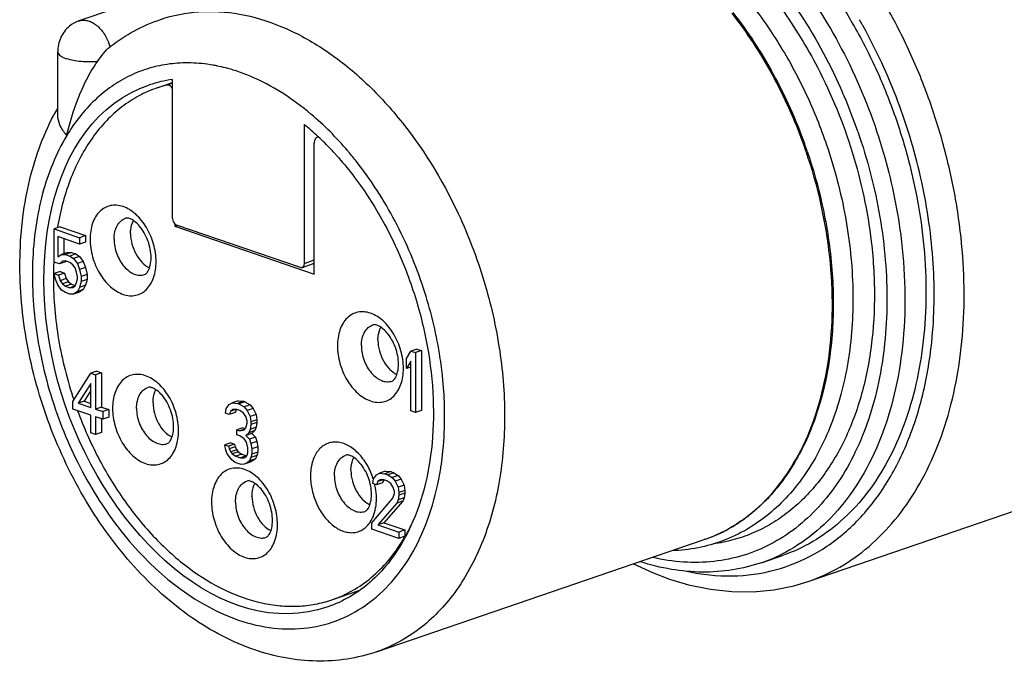
# Model space of a CAD drawing. Units: millimetres. Extents: x 0 to 420, y 0 to 297.
# Drawn here: x 67 to 91, y 108 to 123 of the extents above; entities that cross this region are included whole.
import ezdxf

# ---------------------------------------------------------------- set-up
doc = ezdxf.new("R2010")
doc.units = ezdxf.units.MM
doc.header["$LTSCALE"] = 23.1
doc.layers.get('0').update_dxf_attribs({"linetype": 'CONTINUOUS'})
for name, color, linetype in [('_26_DATUM_AXIS', 7, 'CONTINUOUS'), ('BEZUGSACHSEN', 7, 'CONTINUOUS'), ('RUNDUNGEN', 7, 'CONTINUOUS')]:
    doc.layers.add(name, color=color, linetype=linetype)

msp = doc.modelspace()

# ---------------------------------------------------------------- linework, layer by layer
at = {"color": 7}
for p, q in [((68.2584, 122.312), (68.2584, 120.7757)), ((70.9684, 118.3933), (70.9684, 121.6695)), ((70.6024, 121.4702), (70.9684, 121.5954)), ((74.0797, 117.3292), (74.0797, 120.6053)), ((74.3964, 120.3236), (74.4029, 120.3179)), ((74.3976, 120.3266), (74.4039, 120.3206)), ((68.3168, 118.1942), (68.1753, 118.1458)), ((68.3168, 118.1942), (68.9178, 117.9886)), ((71.0215, 118.2088), (71.0861, 118.2309)), ((71.0215, 118.2088), (74.3095, 117.0842)), ((73.9878, 117.2385), (71.0603, 118.2397)), ((68.1753, 117.3661), (68.1753, 118.1458)), ((68.1753, 118.1458), (68.7764, 117.9402)), ((68.2637, 117.9656), (68.2637, 117.4858)), ((68.7764, 117.7903), (68.2637, 117.9656)), ((68.9178, 117.9886), (68.7764, 117.9402)), ((68.9178, 117.9886), (68.9178, 117.8387)), ((68.4052, 117.9173), (68.4052, 117.5637)), ((68.7764, 117.9402), (68.7764, 117.7903)), ((68.9178, 117.8387), (68.7764, 117.7903)), ((68.2637, 117.4858), (68.3521, 117.5455)), ((68.4935, 117.5939), (68.3521, 117.5455)), ((68.3521, 117.5455), (68.4405, 117.5453)), ((68.5819, 117.5937), (68.4405, 117.5453)), ((68.4405, 117.5453), (68.5466, 117.509)), ((68.4935, 117.5939), (68.5819, 117.5937)), ((68.688, 117.5574), (68.5466, 117.509)), ((68.5466, 117.509), (68.635, 117.4488)), ((68.5819, 117.5937), (68.688, 117.5574)), ((68.7764, 117.4972), (68.635, 117.4488)), ((68.688, 117.5574), (68.7764, 117.4972)), ((68.7764, 117.4972), (68.8648, 117.377)), ((68.2991, 117.3237), (68.1753, 117.3661)), ((68.3698, 117.3895), (68.2991, 117.3237)), ((68.4405, 117.3721), (68.2991, 117.3237)), ((68.4405, 117.3953), (68.3698, 117.3895)), ((68.5466, 117.3591), (68.4405, 117.3953)), ((68.4588, 117.3891), (68.4405, 117.3721)), ((68.6173, 117.3049), (68.5466, 117.3591)), ((68.6703, 117.2268), (68.6173, 117.3049)), ((68.635, 117.4488), (68.7234, 117.3286)), ((68.8648, 117.377), (68.7234, 117.3286)), ((68.7234, 117.3286), (68.7764, 117.1905)), ((68.8648, 117.377), (68.9178, 117.2389)), ((74.0316, 117.2383), (74.3095, 117.3433)), ((68.3168, 117.1445), (68.1753, 117.0962)), ((68.2107, 116.9641), (68.1753, 117.0962)), ((68.1753, 117.0962), (68.2814, 117.0599)), ((68.4228, 117.1083), (68.2814, 117.0599)), ((68.2814, 117.0599), (68.3168, 116.9278)), ((68.3168, 117.1445), (68.4228, 117.1083)), ((68.4228, 117.1083), (68.4582, 116.9762)), ((68.7057, 117.1247), (68.6703, 117.2268)), ((68.7234, 117.0287), (68.7057, 117.1247)), ((68.7234, 116.9687), (68.7234, 117.0287)), ((68.9178, 117.2389), (68.7764, 117.1905)), ((68.7764, 117.1905), (68.8117, 117.0284)), ((68.9532, 117.0768), (68.8117, 117.0284)), ((68.8117, 117.0284), (68.8117, 116.9085)), ((68.9178, 117.2389), (68.9532, 117.0768)), ((68.9532, 117.0768), (68.9532, 116.9569)), ((68.2637, 116.826), (68.2107, 116.9641)), ((68.3521, 116.7058), (68.2637, 116.826)), ((68.4582, 116.9762), (68.3168, 116.9278)), ((68.3168, 116.9278), (68.3698, 116.8497)), ((68.5112, 116.8981), (68.3698, 116.8497)), ((68.3698, 116.8497), (68.4405, 116.7955)), ((68.5819, 116.8439), (68.4405, 116.7955)), ((68.4405, 116.7955), (68.5466, 116.7593)), ((68.4582, 116.9762), (68.5112, 116.8981)), ((68.5112, 116.8981), (68.5819, 116.8439)), ((68.6584, 116.7975), (68.5466, 116.7593)), ((68.5819, 116.8439), (68.6724, 116.813)), ((68.6173, 116.7651), (68.6703, 116.8069)), ((68.6703, 116.8069), (68.7057, 116.8848)), ((68.7057, 116.8848), (68.7234, 116.9687)), ((68.8117, 116.9085), (68.7764, 116.7706)), ((68.9178, 116.819), (68.7764, 116.7706)), ((68.9532, 116.9569), (68.8117, 116.9085)), ((68.9178, 116.819), (68.8648, 116.7172)), ((68.9532, 116.9569), (68.9178, 116.819)), ((68.4405, 116.6456), (68.3521, 116.7058)), ((68.5466, 116.6093), (68.4405, 116.6456)), ((68.5466, 116.7593), (68.6173, 116.7651)), ((68.635, 116.6091), (68.5466, 116.6093)), ((68.7234, 116.6688), (68.635, 116.6091)), ((68.7764, 116.6574), (68.635, 116.6091)), ((68.7764, 116.7706), (68.7234, 116.6688)), ((68.8648, 116.7172), (68.7234, 116.6688)), ((68.8648, 116.7172), (68.7764, 116.6574)), ((76.4839, 115.0942), (76.5899, 115.2679)), ((76.7313, 115.3162), (76.5899, 115.2679)), ((76.5899, 115.2679), (76.696, 115.2316)), ((76.8374, 115.28), (76.696, 115.2316)), ((76.696, 115.2316), (76.696, 113.822)), ((76.7313, 115.3162), (76.8374, 115.28)), ((76.8374, 115.28), (76.8374, 113.8704)), ((76.4839, 114.8543), (76.4839, 115.0942)), ((76.5899, 115.0279), (76.4839, 114.8543)), ((76.5899, 113.8583), (76.5899, 115.0279)), ((68.6208, 114.0827), (69.0451, 114.7474)), ((69.1865, 114.7957), (69.0451, 114.7474)), ((69.0451, 114.7474), (69.1512, 114.7111)), ((69.2926, 114.7595), (69.1512, 114.7111)), ((69.1512, 114.7111), (69.1512, 113.9013)), ((69.1865, 114.7957), (69.2926, 114.7595)), ((69.2926, 114.7595), (69.2926, 113.9497)), ((76.5899, 114.8906), (76.4839, 114.8543)), ((69.0451, 114.5074), (68.7446, 114.0404)), ((69.0451, 113.9376), (69.0451, 114.5074)), ((69.0451, 114.336), (68.886, 114.0888)), ((68.6208, 113.9028), (68.6208, 114.0827)), ((68.886, 114.0888), (68.7446, 114.0404)), ((68.7446, 114.0404), (69.0451, 113.9376)), ((68.886, 114.0888), (69.0451, 114.0344)), ((72.2341, 113.9166), (72.3049, 114.0123)), ((72.3049, 114.0123), (72.3756, 114.0481)), ((72.517, 114.0965), (72.3756, 114.0481)), ((72.3756, 114.0481), (72.4993, 114.0358)), ((72.6407, 114.0842), (72.4993, 114.0358)), ((72.4993, 114.0358), (72.5347, 114.0237)), ((72.517, 114.0965), (72.6407, 114.0842)), ((72.6761, 114.0721), (72.5347, 114.0237)), ((72.5347, 114.0237), (72.6584, 113.9514)), ((72.6407, 114.0842), (72.6761, 114.0721)), ((72.6761, 114.0721), (72.7998, 113.9998)), ((69.0451, 113.7577), (68.6208, 113.9028)), ((69.2926, 113.9497), (69.1512, 113.9013)), ((69.1512, 113.9013), (69.3279, 113.8409)), ((69.2926, 113.9497), (69.4694, 113.8893)), ((69.4694, 113.8893), (69.3279, 113.8409)), ((69.3279, 113.8409), (69.3279, 113.6609)), ((69.4694, 113.8893), (69.4694, 113.7093)), ((72.2165, 113.8026), (72.2341, 113.9166)), ((72.3049, 113.7724), (72.2165, 113.8026)), ((72.3402, 113.8503), (72.3049, 113.7724)), ((72.4463, 113.8208), (72.3049, 113.7724)), ((72.3932, 113.8921), (72.3402, 113.8503)), ((72.462, 113.8919), (72.3402, 113.8503)), ((72.4816, 113.8919), (72.3932, 113.8921)), ((72.4791, 113.893), (72.4463, 113.8208)), ((72.5523, 113.8677), (72.4816, 113.8919)), ((72.6407, 113.8075), (72.5523, 113.8677)), ((72.6938, 113.7294), (72.6407, 113.8075)), ((72.7998, 113.9998), (72.6584, 113.9514)), ((72.6584, 113.9514), (72.7291, 113.8672)), ((72.8705, 113.9156), (72.7291, 113.8672)), ((72.7291, 113.8672), (72.7998, 113.7231)), ((72.7998, 113.9998), (72.8705, 113.9156)), ((72.8705, 113.9156), (72.9412, 113.7714)), ((76.696, 113.822), (76.5899, 113.8583)), ((76.8374, 113.8704), (76.696, 113.822)), ((69.0451, 113.3378), (69.0451, 113.7577)), ((69.1512, 113.7214), (69.1512, 113.3015)), ((69.3279, 113.6609), (69.1512, 113.7214)), ((69.2926, 113.673), (69.2926, 113.3499)), ((69.4694, 113.7093), (69.3279, 113.6609)), ((72.7291, 113.6273), (72.6938, 113.7294)), ((72.6938, 113.4595), (72.7291, 113.5673)), ((72.7291, 113.5673), (72.7291, 113.6273)), ((72.9412, 113.7714), (72.7998, 113.7231)), ((72.7998, 113.7231), (72.8175, 113.5971)), ((72.9589, 113.6454), (72.8175, 113.5971)), ((72.8175, 113.5971), (72.8175, 113.5371)), ((72.9589, 113.5855), (72.8175, 113.5371)), ((72.9412, 113.7714), (72.9589, 113.6454)), ((72.9589, 113.5855), (72.9412, 113.4715)), ((72.9589, 113.6454), (72.9589, 113.5855)), ((69.1512, 113.3015), (69.0451, 113.3378)), ((69.2926, 113.3499), (69.1512, 113.3015)), ((72.623, 113.4604), (72.4816, 113.412)), ((72.4816, 113.2921), (72.4816, 113.412)), ((72.4816, 113.412), (72.5523, 113.3879)), ((72.6708, 113.4284), (72.5523, 113.3879)), ((72.5523, 113.3879), (72.6584, 113.4116)), ((72.623, 113.4604), (72.6801, 113.4409)), ((72.6584, 113.4116), (72.6938, 113.4595)), ((72.7645, 113.3453), (72.6938, 113.2795)), ((72.8352, 113.3279), (72.6938, 113.2795)), ((72.7998, 113.4232), (72.7645, 113.3453)), ((72.9059, 113.3937), (72.7645, 113.3453)), ((72.8175, 113.5371), (72.7998, 113.4232)), ((72.9412, 113.4715), (72.7998, 113.4232)), ((72.9059, 113.3937), (72.8352, 113.3279)), ((72.8352, 113.3279), (72.9236, 113.2377)), ((72.9412, 113.4715), (72.9059, 113.3937)), ((72.3402, 113.1073), (72.1988, 113.0589)), ((72.4286, 113.0771), (72.2872, 113.0287)), ((72.3402, 113.1073), (72.4286, 113.0771)), ((72.4286, 113.0771), (72.4463, 113.011)), ((72.5523, 113.2679), (72.4816, 113.2921)), ((72.6584, 113.2016), (72.5523, 113.2679)), ((72.7114, 113.1235), (72.6584, 113.2016)), ((72.6938, 113.2795), (72.7821, 113.1893)), ((72.7468, 112.9915), (72.7114, 113.1235)), ((72.9236, 113.2377), (72.7821, 113.1893)), ((72.7821, 113.1893), (72.8175, 113.0872)), ((72.9589, 113.1356), (72.8175, 113.0872)), ((72.8175, 113.0872), (72.8352, 112.9612)), ((72.9236, 113.2377), (72.9589, 113.1356)), ((72.9589, 113.1356), (72.9766, 113.0096)), ((72.2165, 112.9629), (72.1988, 113.0589)), ((72.1988, 113.0589), (72.2872, 113.0287)), ((72.2518, 112.8609), (72.2165, 112.9629)), ((72.3049, 112.7827), (72.2518, 112.8609)), ((72.2872, 113.0287), (72.3049, 112.9627)), ((72.4463, 113.011), (72.3049, 112.9627)), ((72.3049, 112.9627), (72.3402, 112.8906)), ((72.4816, 112.939), (72.3402, 112.8906)), ((72.3402, 112.8906), (72.3756, 112.8485)), ((72.517, 112.8969), (72.3756, 112.8485)), ((72.3756, 112.8485), (72.4639, 112.7883)), ((72.4463, 113.011), (72.4816, 112.939)), ((72.4816, 112.939), (72.517, 112.8969)), ((72.517, 112.8969), (72.6054, 112.8367)), ((72.7291, 112.8176), (72.7468, 112.8715)), ((72.7468, 112.8715), (72.7468, 112.9915)), ((72.9766, 113.0096), (72.8352, 112.9612)), ((72.8352, 112.9612), (72.8352, 112.8413)), ((72.9766, 112.8896), (72.8352, 112.8413)), ((72.9766, 112.8896), (72.9589, 112.8057)), ((72.9766, 113.0096), (72.9766, 112.8896)), ((72.3756, 112.6986), (72.3049, 112.7827)), ((72.4463, 112.6444), (72.3756, 112.6986)), ((72.5877, 112.596), (72.4463, 112.6444)), ((72.6054, 112.8367), (72.4639, 112.7883)), ((72.4639, 112.7883), (72.57, 112.752)), ((72.7114, 112.8004), (72.57, 112.752)), ((72.57, 112.752), (72.6584, 112.7518)), ((72.6054, 112.8367), (72.7114, 112.8004)), ((72.6584, 112.7518), (72.6938, 112.7697)), ((72.7998, 112.6502), (72.6584, 112.6018)), ((72.7291, 112.6376), (72.6584, 112.6018)), ((72.6938, 112.7697), (72.7291, 112.8176)), ((72.8705, 112.686), (72.7291, 112.6376)), ((72.7821, 112.6795), (72.7291, 112.6376)), ((72.8175, 112.7573), (72.7821, 112.6795)), ((72.9236, 112.7278), (72.7821, 112.6795)), ((72.8705, 112.686), (72.7998, 112.6502)), ((72.8352, 112.8413), (72.8175, 112.7573)), ((72.9589, 112.8057), (72.8175, 112.7573)), ((72.9236, 112.7278), (72.8705, 112.686)), ((72.9589, 112.8057), (72.9236, 112.7278)), ((72.6584, 112.6018), (72.5877, 112.596)), ((75.7767, 112.355), (75.8475, 112.3908)), ((75.9889, 112.4392), (75.8475, 112.3908)), ((75.8475, 112.3908), (75.9712, 112.3785)), ((76.1126, 112.4269), (75.9712, 112.3785)), ((75.9889, 112.4392), (76.1126, 112.4269)), ((76.1833, 112.4027), (76.0419, 112.3543)), ((76.1126, 112.4269), (76.1833, 112.4027)), ((76.1833, 112.4027), (76.2894, 112.3364)), ((75.6884, 112.1453), (75.706, 112.2593)), ((75.706, 112.2593), (75.7767, 112.355)), ((75.8121, 112.193), (75.7767, 112.1151)), ((75.9182, 112.1635), (75.7767, 112.1151)), ((75.8651, 112.2348), (75.8121, 112.193)), ((75.9339, 112.2346), (75.8121, 112.193)), ((75.9535, 112.2346), (75.8651, 112.2348)), ((75.951, 112.2357), (75.9182, 112.1635)), ((76.0242, 112.2104), (75.9535, 112.2346)), ((75.9712, 112.3785), (76.0419, 112.3543)), ((76.1126, 112.1502), (76.0242, 112.2104)), ((76.0419, 112.3543), (76.148, 112.288)), ((76.1657, 112.0721), (76.1126, 112.1502)), ((76.2894, 112.3364), (76.148, 112.288)), ((76.148, 112.288), (76.2187, 112.2039)), ((76.3601, 112.2522), (76.2187, 112.2039)), ((76.2187, 112.2039), (76.2894, 112.0597)), ((76.2894, 112.3364), (76.3601, 112.2522)), ((76.3601, 112.2522), (76.4308, 112.1081)), ((75.7767, 112.1151), (75.6884, 112.1453)), ((76.201, 111.97), (76.1657, 112.0721)), ((76.201, 111.91), (76.201, 111.97)), ((76.4308, 112.1081), (76.2894, 112.0597)), ((76.2894, 112.0597), (76.3071, 111.9337)), ((76.4485, 111.9821), (76.3071, 111.9337)), ((76.3071, 111.9337), (76.3071, 111.8737)), ((76.4485, 111.9221), (76.3071, 111.8737)), ((76.4308, 112.1081), (76.4485, 111.9821)), ((76.4485, 111.9221), (76.4308, 111.8082)), ((76.4485, 111.9821), (76.4485, 111.9221)), ((75.6707, 111.2217), (76.1657, 111.8022)), ((76.3955, 111.7303), (75.9535, 111.2217)), ((76.1657, 111.8022), (76.201, 111.91)), ((76.2894, 111.7598), (76.254, 111.682)), ((76.3955, 111.7303), (76.254, 111.682)), ((76.3071, 111.8737), (76.2894, 111.7598)), ((76.4308, 111.8082), (76.2894, 111.7598)), ((76.4308, 111.8082), (76.3955, 111.7303)), ((76.254, 111.682), (75.8121, 111.1733)), ((75.6707, 111.0717), (75.6707, 111.2217)), ((75.9535, 111.2217), (75.8121, 111.1733)), ((75.9535, 111.2217), (76.4485, 111.0524)), ((76.3071, 110.8541), (75.6707, 111.0717)), ((75.8121, 111.1733), (76.3071, 111.004)), ((76.4485, 111.0524), (76.3071, 111.004)), ((76.3071, 111.004), (76.3071, 110.8541)), ((76.4485, 111.0524), (76.4485, 110.9024)), ((76.4485, 110.9024), (76.3071, 110.8541)), ((84.8552, 110.2805), (85.3502, 110.4498)), ((85.9545, 109.8374), (85.9553, 109.8377)), ((74.7285, 109.4063), (75.3636, 109.6235))]:
    msp.add_line(p, q, dxfattribs=at)
at = {"color": 9}
for p, q in [((88.1392, 118.0114), (88.1412, 117.9962)), ((88.1392, 118.0114), (88.1409, 117.9963)), ((87.4442, 117.8495), (87.4453, 117.8397)), ((87.4457, 117.8493), (87.4468, 117.8395)), ((74.0797, 117.3292), (74.3095, 117.416)), ((75.7799, 108.1806), (75.7796, 108.1805))]:
    msp.add_line(p, q, dxfattribs=at)
at = {"color": 7}
for points in [[(81.8416, 110.2538), (82.284, 110.0494), (82.686, 109.8965)], [(82.686, 109.8965), (83.1383, 109.7612), (83.6517, 109.6548), (84.1588, 109.5996), (84.6576, 109.5953), (85.1462, 109.6415), (85.6222, 109.7378), (85.9553, 109.8377)]]:
    msp.add_lwpolyline(points, dxfattribs=at)
at = {"color": 9}
for centre, radius, start, end in [((76.0099, 116.6897), 12.8579, 29.20824, 29.79284), ((75.965, 116.6645), 12.9094, 29.07629, 29.20855), ((68.4094, 122.1349), 1.1272, 15.71914, 20.78184), ((71.2684, 118.2968), 3.7668, 78.75403, 80.10005), ((71.259, 118.249), 3.8155, 78.45067, 78.75622), ((71.2348, 118.1361), 3.9309, 75.52778, 78.4336), ((71.2011, 118.0053), 4.066, 73.84263, 75.52948), ((71.1663, 117.8855), 4.1908, 71.94589, 73.84138), ((71.0778, 117.6245), 4.4664, 67.29872, 71.90352), ((75.1554, 116.299), 12.6702, 23.12358, 24.09269), ((75.0599, 116.2586), 12.774, 19.13164, 23.12181), ((69.1094, 114.8804), 7.8722, 40.41943, 44.92957), ((74.7181, 116.1404), 11.8296, 18.88321, 19.8178), ((68.8907, 114.6911), 8.1615, 40.27878, 40.43523), ((68.7254, 114.5532), 8.3767, 38.22357, 40.26809), ((67.9618, 113.6856), 9.425, 5.87506, 6.17393), ((68.0008, 113.6896), 9.3858, 5.46422, 5.87514), ((70.1941, 113.6185), 7.1857, 351.0612, 351.31476), ((82.2154, 114.39), 3.8011, 305.4303, 310.6009), ((82.1393, 114.4818), 3.9203, 310.57135, 311.1648), ((82.311, 114.2521), 3.6332, 299.31106, 303.63729), ((82.2712, 114.3124), 3.7055, 303.63396, 305.42267), ((82.372, 114.1412), 3.5066, 292.72629, 296.55126), ((82.3537, 114.1777), 3.5475, 296.5523, 299.29856), ((82.3811, 114.1201), 3.4837, 288.88439, 292.72336), ((83.5865, 113.9875), 3.9181, 288.89349, 296.49915)]:
    msp.add_arc(centre, radius, start, end, dxfattribs=at)
at = {"color": 7}
for centre, radius, start, end in [((71.3566, 118.8007), 2.8949, 97.70691, 108.84437), ((69.9928, 115.6241), 6.4433, 46.87287, 50.63301), ((69.6139, 115.2145), 7.0012, 43.34456, 46.82923), ((74.7551, 116.1532), 11.8156, 18.89926, 19.81128), ((69.3727, 114.9817), 7.3364, 42.61124, 43.37387), ((69.3039, 114.9184), 7.43, 41.94235, 42.61147), ((72.5515, 112.9884), 4.4364, 330.42492, 331.81485)]:
    msp.add_arc(centre, radius, start, end, dxfattribs=at)
for centre, major_axis, ratio, start_param, end_param in [((71.0604, 118.3619), (-0.042, 0.123), 0.6646277, 1.0958138, 2.6663056), ((73.9878, 117.3607), (-0.0421, 0.123), 0.6642983, 2.6661533, 4.2366451)]:
    msp.add_ellipse(centre, major_axis=major_axis, ratio=ratio, start_param=start_param, end_param=end_param, dxfattribs=at)
at = {"color": 9}
for points, knots in [([(82.0579, 126.0761), (82.4683, 125.91), (83.0677, 125.5771), (83.8026, 125.016), (84.5368, 124.3408), (85.3763, 123.3403), (85.9281, 122.4364), (86.1772, 121.957)], [0, 0, 0, 0, 0.2237087, 0.3429811, 0.4669164, 0.7270381, 1, 1, 1, 1]), ([(85.9553, 109.8377), (86.2155, 109.9267), (86.725, 110.1589), (87.4184, 110.6536), (88.033, 111.2863), (88.5589, 112.045), (88.9883, 112.9165), (89.4341, 114.24), (89.6437, 115.6982), (89.6388, 117.2179), (89.523, 118.4095), (89.2971, 119.609), (89.0203, 120.5987), (88.7477, 121.3773), (88.5184, 121.9516), (88.2656, 122.5133), (87.9903, 123.0601), (87.7425, 123.5026), (87.5339, 123.847), (87.3729, 124.0996), (87.2346, 124.3059), (87.1218, 124.4682), (87.0085, 124.6261), (86.8749, 124.8159), (86.798, 124.9848), (86.7764, 125.0691)], [0, 0, 0, 0, 0.0477631, 0.0965051, 0.1470854, 0.2001606, 0.2561466, 0.3152204, 0.4421038, 0.5095107, 0.5788882, 0.6496644, 0.7212101, 0.757074, 0.7928822, 0.8285512, 0.8639991, 0.8991466, 0.916585, 0.93392, 0.951143, 0.9597096, 0.9682423, 0.9848883, 1, 1, 1, 1]), ([(85.4024, 124.4178), (85.8611, 123.8642), (86.6839, 122.6405), (87.2816, 121.2944), (87.5265, 120.5896)], [0, 0, 0, 0, 0.4907107, 1, 1, 1, 1]), ([(85.3007, 123.8658), (85.4395, 123.6859), (85.9839, 122.9322), (86.4352, 122.1122), (86.7219, 121.4711)], [0, 0, 0, 0, 0.244465, 1, 1, 1, 1]), ([(68.7617, 123.0482), (68.7917, 123.0585), (68.8564, 123.0706), (68.9573, 123.061), (69.0591, 123.0252), (69.1957, 122.942), (69.3465, 122.7814), (69.4303, 122.6218), (69.4633, 122.5349)], [0, 0, 0, 0, 0.1001544, 0.2045463, 0.3165059, 0.4377005, 0.7063695, 1, 1, 1, 1]), ([(70.6837, 123.0833), (70.9751, 123.1829), (71.5991, 123.306), (72.5737, 123.2439), (73.562, 122.944), (74.5339, 122.4201), (75.4624, 121.69), (76.6302, 120.4479), (77.325, 119.3181), (77.7029, 118.5122)], [0, 0, 0, 0, 0.101531, 0.2068401, 0.3188807, 0.4393829, 0.56881, 0.7065476, 1, 1, 1, 1]), ([(85.8471, 120.151), (85.6447, 120.7127), (85.1626, 121.7897), (84.5185, 122.7795), (84.162, 123.2344)], [0, 0, 0, 0, 0.508105, 1, 1, 1, 1]), ([(88.8719, 115.4823), (88.936, 116.0959), (88.9532, 117.3659), (88.6791, 119.2763), (88.1196, 121.1641), (87.5664, 122.3646), (87.2475, 122.9381)], [0, 0, 0, 0, 0.2391638, 0.4897291, 0.7455823, 1, 1, 1, 1]), ([(68.2584, 122.312), (68.269, 122.2774), (68.3168, 122.2308), (68.395, 122.1871), (68.4461, 122.1668), (68.4741, 122.1572)], [0, 0, 0, 0, 0.3988078, 0.6736381, 1, 1, 1, 1]), ([(69.1977, 122.0908), (69.069, 122.079), (68.8774, 122.0789), (68.6359, 122.112), (68.5246, 122.1399), (68.4741, 122.1572)], [0, 0, 0, 0, 0.5307527, 0.7804754, 1, 1, 1, 1]), ([(71.916, 122.0075), (71.7465, 122.0371), (71.4077, 122.0723), (70.903, 122.0482), (70.4166, 121.9464), (69.9547, 121.7678), (69.5231, 121.5147), (68.9864, 121.0757), (68.658, 120.6537), (68.4739, 120.3482)], [0, 0, 0, 0, 0.1266945, 0.2497201, 0.3705955, 0.4910222, 0.6127292, 0.737351, 1, 1, 1, 1]), ([(86.1772, 121.957), (86.5101, 121.3165), (87.0574, 119.9767), (87.3618, 118.5614), (87.4457, 117.8493)], [0, 0, 0, 0, 0.5016904, 1, 1, 1, 1]), ([(74.6828, 120.4401), (74.539, 120.5839), (73.9764, 121.1028), (73.3204, 121.528), (72.8015, 121.7449)], [0, 0, 0, 0, 0.265522, 1, 1, 1, 1]), ([(87.5265, 120.5896), (87.5996, 120.379), (87.8688, 119.5367), (88.0537, 118.6671), (88.1392, 118.0114)], [0, 0, 0, 0, 0.2520499, 1, 1, 1, 1]), ([(68.4739, 120.3482), (68.219, 119.9251), (67.9318, 119.2053), (67.7256, 118.1821), (67.6269, 117.0441), (67.7321, 115.5523), (68.1886, 113.7847), (68.8254, 112.391), (69.4735, 111.3785), (70.4649, 110.1188), (71.5589, 109.2596), (72.5241, 108.9295)], [0, 0, 0, 0, 0.1105794, 0.1706151, 0.2334763, 0.3657709, 0.5031429, 0.6401642, 0.7069141, 0.771628, 1, 1, 1, 1]), ([(87.1283, 120.4451), (87.3563, 119.7882), (87.6176, 118.7788), (87.7911, 117.4196), (87.8302, 116.4231), (87.7785, 115.4584), (87.6366, 114.5399), (87.4065, 113.6812), (87.0912, 112.895), (86.695, 112.1932), (86.2232, 111.5866), (85.6822, 111.0851), (85.0801, 110.6973), (84.4264, 110.4303), (83.7321, 110.2887), (83.0093, 110.2747), (82.5265, 110.3483), (82.2855, 110.4042)], [0, 0, 0, 0, 0.1534475, 0.2286888, 0.3021076, 0.3731924, 0.4415286, 0.506826, 0.5689496, 0.6279496, 0.684088, 0.7378543, 0.7899564, 0.8412745, 0.8927769, 0.945411, 1, 1, 1, 1]), ([(84.7198, 111.5306), (84.9489, 111.7309), (85.3749, 112.201), (85.8746, 113.0454), (86.2424, 114.0252), (86.47, 115.1142), (86.5528, 116.2848), (86.4668, 117.9315), (86.1849, 119.1682), (85.911, 119.969)], [0, 0, 0, 0, 0.1017076, 0.2100889, 0.3261194, 0.4498654, 0.5806373, 0.7171624, 1, 1, 1, 1]), ([(76.8887, 116.742), (76.7094, 117.2892), (76.2665, 118.3385), (75.6511, 119.2983), (75.3062, 119.7361)], [0, 0, 0, 0, 0.5081659, 1, 1, 1, 1]), ([(77.7029, 118.5122), (77.9437, 117.9986), (78.3495, 116.938), (78.7211, 115.2973), (78.8426, 113.6706), (78.7074, 112.1306), (78.3198, 110.746), (77.7836, 109.751), (77.2433, 109.107), (76.7982, 108.7103), (76.3102, 108.3952), (75.959, 108.2418), (75.7799, 108.1806)], [0, 0, 0, 0, 0.145895, 0.2908469, 0.4311782, 0.5637479, 0.6864184, 0.7985816, 0.8512092, 0.9019456, 0.9513266, 1, 1, 1, 1]), ([(88.1412, 117.9962), (88.1949, 117.5808), (88.2589, 116.7585), (88.2208, 115.5479), (88.0478, 114.4029), (87.7431, 113.3481), (87.3122, 112.406), (86.7628, 111.5973), (86.1058, 110.9411), (85.5977, 110.6121), (85.3347, 110.481)], [0, 0, 0, 0, 0.1474794, 0.2897647, 0.4255983, 0.5541418, 0.6750999, 0.7888447, 0.8965104, 1, 1, 1, 1]), ([(87.4468, 117.8395), (87.4988, 117.395), (87.5487, 116.5186), (87.4547, 115.2402), (87.1925, 114.0575), (86.7686, 113.0054), (86.2798, 112.2504), (85.8202, 111.7499), (85.4502, 111.4314), (85.0522, 111.1667), (84.6292, 110.9578), (84.1846, 110.8065), (83.8777, 110.7451), (83.7227, 110.7242)], [0, 0, 0, 0, 0.1512429, 0.2957357, 0.4319063, 0.5589695, 0.6771705, 0.7334497, 0.7881777, 0.8417362, 0.8945681, 0.9471569, 1, 1, 1, 1]), ([(77.3321, 114.6992), (77.3136, 114.8705), (77.2197, 115.5618), (77.0522, 116.2429), (76.8887, 116.742)], [0, 0, 0, 0, 0.2469905, 1, 1, 1, 1]), ([(83.1069, 110.078), (83.4544, 110.0033), (84.1542, 109.928), (85.1901, 110.068), (86.1495, 110.4623), (86.9993, 111.0963), (87.7148, 111.9464), (88.2787, 112.9849), (88.6785, 114.1815), (88.8254, 115.038), (88.8719, 115.4823)], [0, 0, 0, 0, 0.1183765, 0.2320098, 0.3445939, 0.4600386, 0.5816801, 0.7117525, 0.8512419, 1, 1, 1, 1]), ([(77.3853, 113.6754), (77.3857, 113.7502), (77.3835, 114.0533), (77.3657, 114.3562), (77.3439, 114.5834)], [0, 0, 0, 0, 0.2470321, 1, 1, 1, 1]), ([(77.2974, 112.5334), (77.3115, 112.6258), (77.3618, 113.0045), (77.3835, 113.3869), (77.3853, 113.6754)], [0, 0, 0, 0, 0.2447723, 1, 1, 1, 1]), ([(72.5241, 108.9295), (72.793, 108.8375), (73.3365, 108.7097), (74.1595, 108.7121), (74.9364, 108.9183), (75.6385, 109.322), (76.2422, 109.9065), (76.7309, 110.6503), (77.0931, 111.5294), (77.24, 112.1685), (77.2925, 112.502)], [0, 0, 0, 0, 0.1235587, 0.2404933, 0.3542773, 0.4690444, 0.5887165, 0.7162393, 0.85323, 1, 1, 1, 1])]:
    msp.add_open_spline(points, degree=3, knots=knots, dxfattribs=at)
at = {"color": 7}
for points, knots in [([(85.6222, 124.9058), (86.1203, 124.352), (86.7875, 123.4255), (87.5014, 122.0775), (87.9557, 120.9943), (88.3132, 119.8725), (88.5677, 118.7317), (88.7146, 117.5919), (88.7514, 116.4732), (88.6773, 115.3953), (88.4934, 114.3771), (88.2025, 113.4363), (87.8091, 112.5894), (87.3194, 111.8517), (86.7409, 111.237), (86.0836, 110.7579), (85.5982, 110.5346), (85.3502, 110.4498)], [0, 0, 0, 0, 0.1351827, 0.205487, 0.2766811, 0.348062, 0.418919, 0.4885632, 0.5563585, 0.621753, 0.6843137, 0.7437626, 0.8000167, 0.8532254, 0.9038007, 0.9524226, 1, 1, 1, 1]), ([(83.8267, 124.3245), (84.1078, 124.0482), (84.6433, 123.4446), (85.3411, 122.4338), (85.9359, 121.3217), (86.2535, 120.5326), (86.3916, 120.1283)], [0, 0, 0, 0, 0.2384801, 0.4865862, 0.7415254, 1, 1, 1, 1]), ([(84.1789, 123.2482), (84.5374, 122.7926), (85.1847, 121.8008), (85.6686, 120.7209), (85.8714, 120.1578)], [0, 0, 0, 0, 0.4920263, 1, 1, 1, 1]), ([(68.5372, 122.9253), (68.4495, 122.8555), (68.3118, 122.6601), (68.2584, 122.4296), (68.2584, 122.312)], [0, 0, 0, 0, 0.4879193, 1, 1, 1, 1]), ([(69.1975, 122.0907), (69.2439, 122.157), (69.3331, 122.2815), (69.4378, 122.3954), (69.4945, 122.4403)], [0, 0, 0, 0, 0.5281755, 1, 1, 1, 1]), ([(68.4741, 120.3484), (68.5411, 120.6457), (68.6744, 121.0932), (68.9341, 121.6704), (69.1013, 121.9533), (69.1977, 122.0908)], [0, 0, 0, 0, 0.4820448, 0.7345291, 1, 1, 1, 1]), ([(74.6279, 109.2398), (72.1665, 108.3974), (66.8116, 113.4363), (67.9597, 120.6998), (70.4216, 121.5404)], [0, 0, 0, 0, 0.5000132, 1, 1, 1, 1]), ([(68.2584, 120.7757), (68.2677, 120.6999), (68.321, 120.5434), (68.4173, 120.4117), (68.4741, 120.3484)], [0, 0, 0, 0, 0.4734525, 1, 1, 1, 1]), ([(86.3916, 120.1283), (86.581, 119.5738), (86.8754, 118.4497), (87.0556, 116.7532), (86.9771, 115.3757), (86.7695, 114.3451), (86.4816, 113.4143), (86.0596, 112.567), (85.5026, 111.8562), (85.0363, 111.4113), (84.5193, 111.0524), (83.9586, 110.7854), (83.3629, 110.6152), (82.9519, 110.5683), (82.7453, 110.561)], [0, 0, 0, 0, 0.1490332, 0.2942357, 0.4323076, 0.4979904, 0.5611737, 0.6798576, 0.7359239, 0.7901863, 0.843131, 0.8953313, 0.947411, 1, 1, 1, 1]), ([(74.8304, 119.8844), (75.1002, 119.5841), (75.6023, 118.9261), (76.2165, 117.8304), (76.6889, 116.6409), (77.0016, 115.4038), (77.1422, 114.1644), (77.0959, 112.6332), (76.7999, 111.5237), (76.4618, 110.893)], [0, 0, 0, 0, 0.1257501, 0.2566827, 0.3901363, 0.5232161, 0.6530602, 0.7771162, 1, 1, 1, 1]), ([(85.9338, 119.9803), (86.0997, 119.4955), (86.3664, 118.5134), (86.565, 117.0267), (86.5534, 115.5852), (86.3305, 114.2417), (85.9025, 113.0454), (85.373, 112.1923), (84.8614, 111.6385), (84.4452, 111.294), (83.9942, 111.0175), (83.6724, 110.88), (83.5086, 110.824)], [0, 0, 0, 0, 0.1476745, 0.2922604, 0.4309574, 0.5615759, 0.6828766, 0.7949256, 0.8480415, 0.8996091, 0.9500966, 1, 1, 1, 1]), ([(76.4099, 110.7988), (76.3041, 110.6124), (76.0705, 110.2631), (75.6462, 109.8148), (75.1647, 109.465), (74.8094, 109.3019), (74.6279, 109.2398)], [0, 0, 0, 0, 0.2659047, 0.5187676, 0.7619678, 1, 1, 1, 1]), ([(84.8552, 110.2805), (84.6333, 110.2046), (84.1721, 110.0905), (83.4547, 110.0392), (82.721, 110.1067), (82.2376, 110.2269), (81.9974, 110.3043)], [0, 0, 0, 0, 0.2422204, 0.4876957, 0.7394323, 1, 1, 1, 1])]:
    msp.add_open_spline(points, degree=3, knots=knots, dxfattribs=at)
at = {"layer": '_26_DATUM_AXIS', "color": 7}
for p, q in [((76.6601, 125.7496), (68.7617, 123.0482)), ((69.4945, 122.4403), (69.501, 122.4455)), ((85.9545, 109.8374), (90.8436, 111.5096)), ((75.7796, 108.1805), (83.5086, 110.824))]:
    msp.add_line(p, q, dxfattribs=at)
for centre, radius, start, end in [((69.0044, 122.3386), 0.75, 108.88172, 128.53248), ((73.2249, 118.1585), 5.7186, 150.34629, 152.19112)]:
    msp.add_arc(centre, radius, start, end, dxfattribs=at)
for points, knots in [([(69.5009, 122.4454), (69.6796, 122.583), (70.058, 122.8296), (70.4719, 123.0109), (70.6839, 123.0833)], [0, 0, 0, 0, 0.5017092, 1, 1, 1, 1]), ([(72.9075, 108.2252), (72.3786, 108.4061), (71.6106, 108.8123), (70.7005, 109.5345), (69.8205, 110.4118), (68.869, 111.7204), (68.0174, 113.5042), (67.4857, 115.4179), (67.3352, 117.0479), (67.4092, 118.3112), (67.6053, 119.4831), (67.8997, 120.3203), (68.1667, 120.8264)], [0, 0, 0, 0, 0.1126541, 0.1722068, 0.233868, 0.3625345, 0.4959947, 0.6301667, 0.760792, 0.8237445, 0.8846867, 1, 1, 1, 1]), ([(75.7799, 108.1806), (75.5539, 108.1033), (75.0851, 107.9883), (74.359, 107.9413), (73.6244, 108.017), (73.1442, 108.1442), (72.9075, 108.2252)], [0, 0, 0, 0, 0.2452092, 0.4923203, 0.7432909, 1, 1, 1, 1])]:
    msp.add_open_spline(points, degree=3, knots=knots, dxfattribs=at)
at = {"layer": 'BEZUGSACHSEN', "color": 9}
for centre, radius, start, end in [((74.1282, 111.7582), 1.6511, 17.62074, 19.18746), ((74.161, 111.7664), 1.6173, 12.1693, 12.96305), ((75.0433, 111.6261), 0.7046, 327.39534, 327.72419)]:
    msp.add_arc(centre, radius, start, end, dxfattribs=at)
for points, knots in [([(70.5795, 117.3733), (70.5795, 117.5133), (70.5368, 117.7969), (70.3726, 118.1831), (70.1609, 118.4521), (69.9605, 118.6037), (69.8079, 118.6775), (69.6536, 118.7117), (69.5035, 118.7034), (69.3649, 118.6523), (69.2445, 118.5608), (69.1473, 118.4341), (69.049, 118.2184), (69.0239, 118.032), (69.0239, 117.9054)], [0, 0, 0, 0, 0.1450262, 0.2926773, 0.4307915, 0.4936196, 0.5515757, 0.6051241, 0.6555985, 0.7050784, 0.7559152, 0.8100966, 0.8688046, 1, 1, 1, 1]), ([(69.5896, 117.9054), (69.5896, 117.9629), (69.6003, 118.0728), (69.6526, 118.2216), (69.7386, 118.3369), (69.8175, 118.3845), (69.858, 118.3984)], [0, 0, 0, 0, 0.2895133, 0.550951, 0.7844724, 1, 1, 1, 1]), ([(69.0239, 117.9054), (69.0239, 117.7653), (69.0665, 117.4818), (69.2308, 117.0955), (69.4425, 116.8266), (69.6429, 116.675), (69.7955, 116.6011), (69.9498, 116.567), (70.0999, 116.5752), (70.2385, 116.6264), (70.3589, 116.7178), (70.4561, 116.8445), (70.5544, 117.0603), (70.5795, 117.2466), (70.5795, 117.3733)], [0, 0, 0, 0, 0.1450262, 0.2926773, 0.4307915, 0.4936196, 0.5515757, 0.6051241, 0.6555985, 0.7050784, 0.7559152, 0.8100966, 0.8688046, 1, 1, 1, 1]), ([(69.5896, 117.9054), (69.5896, 117.7889), (69.624, 117.6118), (69.7226, 117.4009), (69.82, 117.2622), (69.9344, 117.1532), (70.0596, 117.0804), (70.1888, 117.0497), (70.2733, 117.0608), (70.3111, 117.0737)], [0, 0, 0, 0, 0.2804657, 0.4226744, 0.55916, 0.6858382, 0.8005063, 0.9038124, 1, 1, 1, 1]), ([(76.4131, 114.8612), (76.4131, 115.0013), (76.3705, 115.2848), (76.2062, 115.6711), (75.9945, 115.94), (75.7942, 116.0916), (75.6415, 116.1655), (75.4872, 116.1996), (75.3372, 116.1914), (75.1985, 116.1402), (75.0782, 116.0488), (74.9809, 115.9221), (74.8826, 115.7063), (74.8575, 115.52), (74.8575, 115.3933)], [0, 0, 0, 0, 0.1450262, 0.2926773, 0.4307915, 0.4936196, 0.5515757, 0.6051241, 0.6555985, 0.7050784, 0.7559152, 0.8100966, 0.8688046, 1, 1, 1, 1]), ([(75.4232, 115.3933), (75.4232, 115.4508), (75.4339, 115.5608), (75.4862, 115.7096), (75.5723, 115.8249), (75.6511, 115.8725), (75.6916, 115.8863)], [0, 0, 0, 0, 0.2895133, 0.550951, 0.7844724, 1, 1, 1, 1]), ([(74.8575, 115.3933), (74.8575, 115.2533), (74.9002, 114.9697), (75.0645, 114.5835), (75.2761, 114.3145), (75.4765, 114.1629), (75.6291, 114.0891), (75.7835, 114.055), (75.9335, 114.0632), (76.0721, 114.1143), (76.1925, 114.2058), (76.2897, 114.3325), (76.3881, 114.5482), (76.4131, 114.7346), (76.4131, 114.8612)], [0, 0, 0, 0, 0.1450262, 0.2926773, 0.4307915, 0.4936196, 0.5515757, 0.6051241, 0.6555985, 0.7050784, 0.7559152, 0.8100966, 0.8688046, 1, 1, 1, 1]), ([(75.4232, 115.3933), (75.4232, 115.2768), (75.4576, 115.0998), (75.5563, 114.8888), (75.6536, 114.7502), (75.7681, 114.6411), (75.8933, 114.5684), (76.0224, 114.5376), (76.1069, 114.5487), (76.1447, 114.5617)], [0, 0, 0, 0, 0.2804657, 0.4226744, 0.55916, 0.6858382, 0.8005063, 0.9038124, 1, 1, 1, 1]), ([(71.1098, 113.3862), (71.1098, 113.5262), (71.0672, 113.8097), (70.9029, 114.196), (70.6912, 114.4649), (70.4909, 114.6165), (70.3382, 114.6904), (70.1839, 114.7245), (70.0339, 114.7163), (69.8952, 114.6651), (69.7749, 114.5737), (69.6776, 114.447), (69.5793, 114.2312), (69.5542, 114.0449), (69.5542, 113.9182)], [0, 0, 0, 0, 0.1450262, 0.2926773, 0.4307915, 0.4936196, 0.5515757, 0.6051241, 0.6555985, 0.7050784, 0.7559152, 0.8100966, 0.8688046, 1, 1, 1, 1]), ([(70.1199, 113.9182), (70.1199, 113.9757), (70.1306, 114.0857), (70.1829, 114.2345), (70.2689, 114.3498), (70.3478, 114.3974), (70.3883, 114.4113)], [0, 0, 0, 0, 0.2895133, 0.550951, 0.7844724, 1, 1, 1, 1]), ([(69.5542, 113.9182), (69.5542, 113.7782), (69.5969, 113.4946), (69.7612, 113.1084), (69.9728, 112.8394), (70.1732, 112.6879), (70.3258, 112.614), (70.4802, 112.5799), (70.6302, 112.5881), (70.7688, 112.6392), (70.8892, 112.7307), (70.9864, 112.8574), (71.0847, 113.0731), (71.1098, 113.2595), (71.1098, 113.3862)], [0, 0, 0, 0, 0.1450262, 0.2926773, 0.4307915, 0.4936196, 0.5515757, 0.6051241, 0.6555985, 0.7050784, 0.7559152, 0.8100966, 0.8688046, 1, 1, 1, 1]), ([(70.1199, 113.9182), (70.1199, 113.8017), (70.1543, 113.6247), (70.253, 113.4138), (70.3503, 113.2751), (70.4648, 113.166), (70.59, 113.0933), (70.7191, 113.0626), (70.8036, 113.0737), (70.8414, 113.0866)], [0, 0, 0, 0, 0.2804657, 0.4226744, 0.55916, 0.6858382, 0.8005063, 0.9038124, 1, 1, 1, 1]), ([(75.6877, 112.3008), (75.6481, 112.4144), (75.5474, 112.6272), (75.3677, 112.8533), (75.2015, 112.9896), (75.0742, 113.0639), (74.9441, 113.1107), (74.8147, 113.1282), (74.6899, 113.1156), (74.5735, 113.0727), (74.4696, 113.001), (74.3812, 112.9033), (74.3104, 112.7826), (74.2397, 112.5902), (74.2211, 112.4305), (74.2211, 112.322)], [0, 0, 0, 0, 0.1516332, 0.2941538, 0.3600371, 0.4216832, 0.4791981, 0.533216, 0.5849176, 0.6359063, 0.6879284, 0.7425269, 0.8007806, 0.8632131, 1, 1, 1, 1]), ([(74.7868, 112.322), (74.7868, 112.3796), (74.7975, 112.4895), (74.8498, 112.6383), (74.9359, 112.7536), (75.0147, 112.8012), (75.0552, 112.8151)], [0, 0, 0, 0, 0.2895133, 0.550951, 0.7844724, 1, 1, 1, 1]), ([(73.4433, 111.1785), (73.4433, 111.3185), (73.4006, 111.6021), (73.2363, 111.9883), (73.0247, 112.2573), (72.8243, 112.4089), (72.6717, 112.4828), (72.5173, 112.5169), (72.3673, 112.5087), (72.2287, 112.4575), (72.1083, 112.3661), (72.0111, 112.2394), (71.9127, 112.0236), (71.8877, 111.8372), (71.8877, 111.7106)], [0, 0, 0, 0, 0.1450262, 0.2926773, 0.4307915, 0.4936196, 0.5515757, 0.6051241, 0.6555985, 0.7050784, 0.7559152, 0.8100966, 0.8688046, 1, 1, 1, 1]), ([(72.4533, 111.7106), (72.4533, 111.7681), (72.4641, 111.8781), (72.5164, 112.0268), (72.6024, 112.1421), (72.6813, 112.1898), (72.7218, 112.2036)], [0, 0, 0, 0, 0.2895133, 0.550951, 0.7844724, 1, 1, 1, 1]), ([(74.2211, 112.322), (74.2211, 112.2096), (74.2488, 111.9811), (74.3597, 111.6568), (74.5307, 111.3697), (74.7166, 111.1779), (74.881, 111.0702), (75.0044, 111.0162), (75.1282, 110.9881), (75.2493, 110.9871), (75.3645, 111.0136), (75.4703, 111.067), (75.5635, 111.1455), (75.6142, 111.211), (75.6369, 111.2465)], [0, 0, 0, 0, 0.1446269, 0.2933222, 0.4379658, 0.5713686, 0.6325908, 0.6898986, 0.7436829, 0.7947926, 0.8444958, 0.8943122, 0.945741, 1, 1, 1, 1]), ([(74.7868, 112.322), (74.7868, 112.2055), (74.8212, 112.0285), (74.9199, 111.8176), (75.0172, 111.6789), (75.1317, 111.5698), (75.2569, 111.4971), (75.386, 111.4664), (75.4705, 111.4775), (75.5083, 111.4904)], [0, 0, 0, 0, 0.2804657, 0.4226744, 0.55916, 0.6858382, 0.8005063, 0.9038124, 1, 1, 1, 1]), ([(75.7767, 111.79), (75.7767, 111.816), (75.7737, 111.9225), (75.759, 112.0287), (75.742, 112.1073)], [0, 0, 0, 0, 0.2444605, 1, 1, 1, 1]), ([(71.8877, 111.7106), (71.8877, 111.5706), (71.9303, 111.287), (72.0946, 110.9008), (72.3063, 110.6318), (72.5066, 110.4802), (72.6593, 110.4064), (72.8136, 110.3722), (72.9636, 110.3804), (73.1023, 110.4316), (73.2226, 110.523), (73.3199, 110.6497), (73.4182, 110.8655), (73.4433, 111.0519), (73.4433, 111.1785)], [0, 0, 0, 0, 0.1450262, 0.2926773, 0.4307915, 0.4936196, 0.5515757, 0.6051241, 0.6555985, 0.7050784, 0.7559152, 0.8100966, 0.8688046, 1, 1, 1, 1]), ([(72.4533, 111.7106), (72.4533, 111.5941), (72.4878, 111.4171), (72.5864, 111.2061), (72.6838, 111.0675), (72.7982, 110.9584), (72.9234, 110.8856), (73.0525, 110.8549), (73.137, 110.866), (73.1748, 110.879)], [0, 0, 0, 0, 0.2804657, 0.4226744, 0.55916, 0.6858382, 0.8005063, 0.9038124, 1, 1, 1, 1]), ([(75.6391, 111.2499), (75.662, 111.2862), (75.7475, 111.4537), (75.7767, 111.6457), (75.7767, 111.79)], [0, 0, 0, 0, 0.2293627, 1, 1, 1, 1])]:
    msp.add_open_spline(points, degree=3, knots=knots, dxfattribs=at)
at = {"layer": 'BEZUGSACHSEN', "color": 7}
for points, knots in [([(70.4624, 117.47), (70.4624, 117.5358), (70.4488, 117.6714), (70.3944, 117.8694), (70.3091, 118.0544), (70.2019, 118.2097), (70.0874, 118.3219), (69.9844, 118.3845), (69.9084, 118.406), (69.8702, 118.4026), (69.858, 118.3984)], [0, 0, 0, 0, 0.1640991, 0.3377781, 0.5101124, 0.6700564, 0.8060702, 0.906983, 0.9677348, 1, 1, 1, 1]), ([(69.9785, 118.0384), (69.9785, 118.0666), (69.9836, 118.1717), (70.0101, 118.277), (70.0453, 118.3455)], [0, 0, 0, 0, 0.2681836, 1, 1, 1, 1]), ([(69.9785, 118.0384), (69.9785, 117.9547), (70.0024, 117.7851), (70.0961, 117.5507), (70.237, 117.3554), (70.3616, 117.2607), (70.4267, 117.2302)], [0, 0, 0, 0, 0.2597981, 0.5252591, 0.776939, 1, 1, 1, 1]), ([(70.3111, 117.0737), (70.3244, 117.0783), (70.3464, 117.0929), (70.3743, 117.1237), (70.4135, 117.1858), (70.4527, 117.303), (70.4624, 117.4095), (70.4624, 117.47)], [0, 0, 0, 0, 0.0952458, 0.1735781, 0.2813568, 0.5898775, 1, 1, 1, 1]), ([(76.296, 114.958), (76.296, 115.0238), (76.2825, 115.1593), (76.228, 115.3573), (76.1427, 115.5423), (76.0355, 115.6976), (75.921, 115.8098), (75.8181, 115.8724), (75.742, 115.8939), (75.7039, 115.8905), (75.6916, 115.8863)], [0, 0, 0, 0, 0.1640991, 0.3377781, 0.5101124, 0.6700564, 0.8060702, 0.906983, 0.9677348, 1, 1, 1, 1]), ([(75.8121, 115.5263), (75.8121, 115.5546), (75.8172, 115.6596), (75.8437, 115.7649), (75.8789, 115.8335)], [0, 0, 0, 0, 0.2681836, 1, 1, 1, 1]), ([(75.8121, 115.5263), (75.8121, 115.4427), (75.836, 115.2731), (75.9298, 115.0386), (76.0706, 114.8434), (76.1953, 114.7486), (76.2603, 114.7182)], [0, 0, 0, 0, 0.2597981, 0.5252591, 0.776939, 1, 1, 1, 1]), ([(76.1447, 114.5617), (76.158, 114.5662), (76.18, 114.5809), (76.2079, 114.6117), (76.2472, 114.6737), (76.2863, 114.791), (76.296, 114.8975), (76.296, 114.958)], [0, 0, 0, 0, 0.0952458, 0.1735781, 0.2813568, 0.5898775, 1, 1, 1, 1]), ([(70.9927, 113.4829), (70.9927, 113.5487), (70.9792, 113.6842), (70.9247, 113.8822), (70.8394, 114.0673), (70.7322, 114.2226), (70.6177, 114.3347), (70.5148, 114.3973), (70.4387, 114.4188), (70.4006, 114.4154), (70.3883, 114.4113)], [0, 0, 0, 0, 0.1640991, 0.3377781, 0.5101124, 0.6700564, 0.8060702, 0.906983, 0.9677348, 1, 1, 1, 1]), ([(70.5088, 114.0512), (70.5088, 114.0795), (70.5139, 114.1845), (70.5404, 114.2898), (70.5756, 114.3584)], [0, 0, 0, 0, 0.2681836, 1, 1, 1, 1]), ([(70.5088, 114.0512), (70.5088, 113.9676), (70.5327, 113.798), (70.6265, 113.5636), (70.7673, 113.3683), (70.892, 113.2735), (70.957, 113.2431)], [0, 0, 0, 0, 0.2597981, 0.5252591, 0.776939, 1, 1, 1, 1]), ([(70.8414, 113.0866), (70.8547, 113.0911), (70.8767, 113.1058), (70.9046, 113.1366), (70.9439, 113.1986), (70.983, 113.3159), (70.9927, 113.4224), (70.9927, 113.4829)], [0, 0, 0, 0, 0.0952458, 0.1735781, 0.2813568, 0.5898775, 1, 1, 1, 1]), ([(75.6596, 111.8867), (75.6596, 111.9525), (75.6461, 112.0881), (75.5916, 112.2861), (75.5063, 112.4711), (75.3991, 112.6264), (75.2846, 112.7386), (75.1817, 112.8011), (75.1056, 112.8227), (75.0675, 112.8193), (75.0552, 112.8151)], [0, 0, 0, 0, 0.1640991, 0.3377781, 0.5101124, 0.6700564, 0.8060702, 0.906983, 0.9677348, 1, 1, 1, 1]), ([(75.1757, 112.4551), (75.1757, 112.4833), (75.1808, 112.5884), (75.2073, 112.6936), (75.2425, 112.7622)], [0, 0, 0, 0, 0.2681836, 1, 1, 1, 1]), ([(75.1757, 112.4551), (75.1757, 112.3714), (75.1997, 112.2018), (75.2934, 111.9674), (75.4342, 111.7721), (75.5589, 111.6773), (75.6239, 111.6469)], [0, 0, 0, 0, 0.2597981, 0.5252591, 0.776939, 1, 1, 1, 1]), ([(73.3261, 111.2753), (73.3261, 111.341), (73.3126, 111.4766), (73.2582, 111.6746), (73.1729, 111.8596), (73.0657, 112.0149), (72.9512, 112.1271), (72.8482, 112.1897), (72.7721, 112.2112), (72.734, 112.2078), (72.7218, 112.2036)], [0, 0, 0, 0, 0.1640991, 0.3377781, 0.5101124, 0.6700564, 0.8060702, 0.906983, 0.9677348, 1, 1, 1, 1]), ([(72.8423, 111.8436), (72.8423, 111.8718), (72.8473, 111.9769), (72.8739, 112.0822), (72.909, 112.1508)], [0, 0, 0, 0, 0.2681836, 1, 1, 1, 1]), ([(72.8423, 111.8436), (72.8423, 111.76), (72.8662, 111.5903), (72.9599, 111.3559), (73.1008, 111.1607), (73.2254, 111.0659), (73.2905, 111.0355)], [0, 0, 0, 0, 0.2597981, 0.5252591, 0.776939, 1, 1, 1, 1]), ([(75.5083, 111.4904), (75.5216, 111.495), (75.5436, 111.5096), (75.5715, 111.5404), (75.6108, 111.6025), (75.65, 111.7197), (75.6596, 111.8262), (75.6596, 111.8867)], [0, 0, 0, 0, 0.0952458, 0.1735781, 0.2813568, 0.5898775, 1, 1, 1, 1]), ([(73.1748, 110.879), (73.1881, 110.8835), (73.2102, 110.8982), (73.2381, 110.929), (73.2773, 110.991), (73.3165, 111.1083), (73.3261, 111.2147), (73.3261, 111.2753)], [0, 0, 0, 0, 0.0952458, 0.1735781, 0.2813568, 0.5898775, 1, 1, 1, 1])]:
    msp.add_open_spline(points, degree=3, knots=knots, dxfattribs=at)
at = {"layer": 'RUNDUNGEN', "color": 7}
for p, q in [((70.8222, 121.5355), (70.6034, 121.4705)), ((74.3095, 117.0842), (74.3095, 120.1713)), ((71.0215, 118.265), (71.0215, 118.2088))]:
    msp.add_line(p, q, dxfattribs=at)
at = {"layer": 'RUNDUNGEN', "color": 9}
msp.add_line((70.9684, 121.5855), (70.8222, 121.5355), dxfattribs=at)
at = {"layer": 'RUNDUNGEN', "color": 7}
for centre, radius, start, end in [((74.4152, 120.2268), 0.0901, 96.43078, 108.74989), ((74.7248, 117.0974), 6.5606, 170.2984, 170.55497), ((75.8339, 116.9847), 7.6762, 177.30182, 179.15662), ((75.7018, 116.9905), 7.5439, 177.13997, 177.29891), ((75.641, 116.9936), 7.4831, 176.39558, 177.14076), ((76.0706, 116.9802), 7.913, 179.1495, 180.10517), ((72.6634, 113.1001), 4.3847, 329.84667, 333.88674), ((72.8388, 112.9991), 4.1823, 328.23887, 329.83688)]:
    msp.add_arc(centre, radius, start, end, dxfattribs=at)
for points, knots in [([(70.6034, 121.4705), (70.4554, 121.42), (70.1654, 121.2929), (69.7632, 121.0307), (69.3975, 120.7), (69.0726, 120.3052), (68.7923, 119.8515), (68.4753, 119.1609), (68.3248, 118.5934), (68.2581, 118.203)], [0, 0, 0, 0, 0.1111764, 0.2240039, 0.3400331, 0.4605343, 0.5864221, 0.7182626, 1, 1, 1, 1]), ([(70.9687, 121.4603), (70.959, 121.474), (70.9379, 121.4984), (70.9006, 121.5255), (70.861, 121.5395), (70.8342, 121.5386), (70.8222, 121.5355)], [0, 0, 0, 0, 0.28929, 0.5518014, 0.7862108, 1, 1, 1, 1]), ([(74.3863, 120.3122), (74.3747, 120.3082), (74.3521, 120.2946), (74.3275, 120.2617), (74.3126, 120.2192), (74.3095, 120.1877), (74.3095, 120.1713)], [0, 0, 0, 0, 0.2155417, 0.4489981, 0.7105483, 1, 1, 1, 1]), ([(68.1577, 116.9657), (68.1586, 116.49), (68.2462, 115.5225), (68.4846, 114.5816), (68.6408, 114.1165)], [0, 0, 0, 0, 0.4922602, 1, 1, 1, 1]), ([(68.7298, 113.8635), (68.8697, 113.4827), (69.1942, 112.7468), (69.8086, 111.7345), (70.5268, 110.8549), (71.324, 110.1396), (72.173, 109.6147), (72.9149, 109.3488), (73.4992, 109.2565), (73.9227, 109.2458), (74.3348, 109.2927), (74.6, 109.3624), (74.7285, 109.4063)], [0, 0, 0, 0, 0.1485382, 0.293542, 0.4323348, 0.5628446, 0.6839202, 0.7956742, 0.8486204, 0.9000053, 0.9502882, 1, 1, 1, 1]), ([(74.7285, 109.4063), (74.8954, 109.4634), (75.2224, 109.611), (75.6694, 109.9233), (76.0682, 110.3214), (76.2922, 110.6319), (76.3948, 110.7976)], [0, 0, 0, 0, 0.2392896, 0.483161, 0.7356768, 1, 1, 1, 1])]:
    msp.add_open_spline(points, degree=3, knots=knots, dxfattribs=at)

doc.saveas('drawing.dxf')
